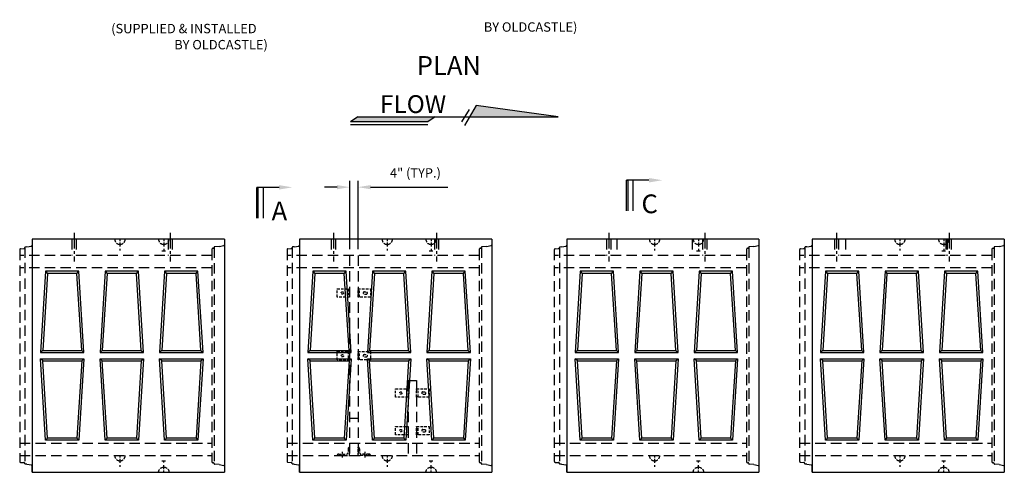
# Model space of a CAD drawing. Extents: x 1 to 2603, y -1730 to 998.
# Drawn here: x 351 to 823, y 507 to 724 of the extents above; entities that cross this region are included whole.
import ezdxf
from ezdxf.enums import TextEntityAlignment as Align

# ---------------------------------------------------------------- set-up
doc = ezdxf.new("R2010")
doc.units = 0
doc.header["$LTSCALE"] = 20
doc.header["$MEASUREMENT"] = 0
for name, pattern in [('CENTER', [2, 1.25, -0.25, 0.25, -0.25]), ('CENTER2', [1.125, 0.75, -0.125, 0.125, -0.125]), ('HIDDEN', [0.375, 0.25, -0.125])]:
    doc.linetypes.add(name, pattern=pattern)
doc.layers.get('0').update_dxf_attribs({"linetype": 'CONTINUOUS'})
doc.layers.get('DEFPOINTS').update_dxf_attribs({"linetype": 'CONTINUOUS'})
for name, color, linetype in [('CL', 6, 'CENTER'), ('DIM', 6, 'CONTINUOUS'), ('FINE', 4, 'CONTINUOUS'), ('Hidden', 1, 'HIDDEN'), ('OBJ', 7, 'CONTINUOUS'), ('Object', 7, 'CONTINUOUS'), ('Text-Dims', 6, 'CONTINUOUS')]:
    doc.layers.add(name, color=color, linetype=linetype)
doc.styles.add('COMP', font='COMPLEX', dxfattribs={"oblique": 7.5, "height": 9})
doc.styles.add('ITAL', font='ITALIC', dxfattribs={"height": 3})
doc.styles.add('SIMP', font='SIMPLEX', dxfattribs={"height": 4.5})
doc.dimstyles.get("Standard").update_dxf_attribs({"dimtxt": 0.18, "dimasz": 0.18, "dimexe": 0.18, "dimexo": 0.0625, "dimgap": 0.09, "dimtad": 0, "dimtih": 1, "dimtoh": 1, "dimdec": 4, "dimzin": 0, "dimdsep": 46, "dimtxsty": 'Standard', "dimcen": 0.09, "dimadec": 0, "dimazin": 0, "dimtfac": 1, "dimtdec": 4, "dimtofl": 0, "dimtmove": 0, "dimatfit": 3, "dimfxl": 1, "dimtolj": 1, "dimtzin": 0, "dimarcsym": 0})

# ---------------------------------------------------------------- blocks, each defined once
blk = doc.blocks.new('FLOW')
at = {"layer": 'DIM'}
for p, q in [((-52.81, -7), (-54.02, -9.01)), ((-59.37, -9.49), (-71.72, -9.49))]:
    blk.add_line(p, q, dxfattribs=at)
at = {"layer": 'OBJ'}
for p, q in [((-51.65, -6.4), (-53.55, -9.6)), ((-38.58, -8.18), (-51.65, -6.4)), ((-70.58, -8.18), (-71.72, -9.01)), ((-59.37, -9.01), (-71.72, -9.01)), ((-70.58, -8.18), (-38.58, -8.18)), ((-58.23, -8.18), (-59.37, -9.01))]:
    blk.add_line(p, q, dxfattribs=at)
for points in [[(-52.7, -8.18), (-51.65, -6.4), (-38.58, -8.18), (-51.65, -6.4)], [(-71.72, -9.01), (-59.37, -9.01), (-70.58, -8.18), (-58.23, -8.18)]]:
    blk.add_solid(points, dxfattribs=at)
at = {"layer": 'OBJ', "style": 'ITAL', "oblique": 352.5}
blk.add_text('FLOW', height=2.85, dxfattribs=at).set_placement((-61.74, -7.59), align=Align.CENTER)
blk = doc.blocks.new('Burke')
at = {"layer": 'OBJ'}
blk.add_line((-54, 25.67), (-54, 23), dxfattribs=at)
at = {"layer": 'OBJ', "color": 6}
blk.add_lwpolyline([(-56, 24.33, 0.139889), (-55.86, 23.85, 0.107118), (-55.41, 23.39, 0.079812), (-54.73, 23.08, 0.082336), (-54, 23, 0.067459), (-53.2, 23.11, 0.079812), (-52.59, 23.39, 0.107118), (-52.14, 23.85, 0.139889), (-52, 24.33, 0.139889), (-52.14, 24.81, 0.107118), (-52.59, 25.28, 0.079812), (-53.2, 25.56, 0.067459), (-54, 25.67, 0.067459), (-54.8, 25.56, 0.079812), (-55.41, 25.28, 0.107118), (-55.86, 24.81, 0.139889)], format="xyb", close=True, dxfattribs=at)
blk = doc.blocks.new('tesh')
at = {"linetype": 'HIDDEN'}
for p, q in [((0, 0), (0, -0.88)), ((0, -1.57), (0, -3.48)), ((0, -4.64), (0, -5.44))]:
    blk.add_line(p, q, dxfattribs=at)
for start, end in [(180, 214.7016), (322.8417, 0), (227.4937, 309.3876)]:
    blk.add_arc((0, 0), 2.5, start, end, dxfattribs=at)
blk = doc.blocks.new('TYPE 3')
at = {"layer": 'FINE'}
for points in [[(6.38, -153.57), (3.97, -192.57), (24.78, -192.57), (22.38, -153.57)], [(7.32, -154.57), (5.03, -191.57), (23.72, -191.57), (21.43, -154.57)], [(34.87, -153.57), (32.47, -192.57), (53.28, -192.57), (50.87, -153.57)], [(35.82, -154.57), (33.53, -191.57), (52.23, -191.57), (49.93, -154.57)], [(63.37, -153.57), (60.97, -192.57), (81.78, -192.57), (79.37, -153.57)], [(64.32, -154.57), (62.03, -191.57), (80.72, -191.57), (78.43, -154.57)], [(6.38, -234.57), (3.97, -195.57), (24.78, -195.57), (22.38, -234.57)], [(7.32, -233.57), (5.03, -196.57), (23.72, -196.57), (21.43, -233.57)], [(34.87, -234.57), (32.47, -195.57), (53.28, -195.57), (50.87, -234.57)], [(35.82, -233.57), (33.53, -196.57), (52.23, -196.57), (49.93, -233.57)], [(63.37, -234.57), (60.97, -195.57), (81.78, -195.57), (79.37, -234.57)], [(64.32, -233.57), (62.03, -196.57), (80.72, -196.57), (78.43, -233.57)]]:
    blk.add_lwpolyline(points, close=True, dxfattribs=at)
for points in [[(6.38, -153.57), (7.32, -154.57)], [(21.43, -154.57), (22.38, -153.57)], [(34.87, -153.57), (35.82, -154.57)], [(49.93, -154.57), (50.87, -153.57)], [(63.37, -153.57), (64.32, -154.57)], [(78.43, -154.57), (79.37, -153.57)], [(5.03, -191.57), (3.97, -192.57)], [(23.72, -191.57), (24.78, -192.57)], [(33.53, -191.57), (32.47, -192.57)], [(52.23, -191.57), (53.28, -192.57)], [(62.03, -191.57), (60.97, -192.57)], [(80.72, -191.57), (81.78, -192.57)], [(5.03, -196.57), (3.97, -195.57)], [(23.72, -196.57), (24.78, -195.57)], [(33.53, -196.57), (32.47, -195.57)], [(52.23, -196.57), (53.28, -195.57)], [(62.03, -196.57), (60.97, -195.57)], [(80.72, -196.57), (81.78, -195.57)], [(6.38, -234.57), (7.32, -233.57)], [(21.43, -233.57), (22.38, -234.57)], [(34.87, -234.57), (35.82, -233.57)], [(49.93, -233.57), (50.87, -234.57)], [(63.37, -234.57), (64.32, -233.57)], [(78.43, -233.57), (79.37, -234.57)]]:
    blk.add_lwpolyline(points, dxfattribs=at)
at = {"layer": 'Hidden'}
for p, q in [((-2.62, 132.09), (-3.39, 132.02)), ((-2.62, 132.09), (-0.39, 132.48)), ((3.97, 136.01), (5.03, 131.01)), ((6.38, 136.01), (7.32, 131.01)), ((22.38, 136.01), (21.43, 131.01)), ((24.78, 136.01), (23.72, 131.01)), ((32.47, 136.01), (33.53, 131.01)), ((34.88, 136.01), (35.82, 131.01)), ((50.88, 136.01), (49.93, 131.01)), ((53.28, 136.01), (52.22, 131.01)), ((60.97, 136.01), (62.03, 131.01)), ((63.37, 136.01), (64.32, 131.01)), ((79.37, 136.01), (78.43, 131.01)), ((81.78, 136.01), (80.72, 131.01)), ((89.5, 132.29), (87.35, 132.1)), ((89.5, 132.29), (91.72, 132.68)), ((-6, 130.71), (-6, 5.29)), ((86, 128), (-6, 128)), ((-5.54, 131.21), (-3.96, 131.34)), ((-3.5, 131.9), (-3.5, 4.1)), ((-3.5, 131.9), (-3.5, 131.84)), ((5.03, 131.01), (23.72, 131.01)), ((33.53, 131.01), (52.22, 131.01)), ((62.03, 131.01), (80.72, 131.01)), ((86, 128), (86, 130.77)), ((86, 130.25), (86, 5.75)), ((86.58, 131.4), (86.81, 131.42)), ((87.11, 131.85), (87.11, 4.16)), ((87.11, 131.84), (87.11, 131.78)), ((86, 122), (-6, 122)), ((86, 14), (-6, 14)), ((-6, 8.75), (-6, 8)), ((86, 8), (-6, 8)), ((-5.54, 4.79), (-3.96, 4.66)), ((3.97, 0), (5.03, 5)), ((5.03, 5), (23.72, 5)), ((6.38, 0), (7.32, 5)), ((22.38, 0), (21.43, 5)), ((24.78, 0), (23.72, 5)), ((32.47, 0), (33.53, 5)), ((33.53, 5), (52.22, 5)), ((34.88, 0), (35.82, 5)), ((50.88, 0), (49.93, 5)), ((53.28, 0), (52.22, 5)), ((60.97, 0), (62.03, 5)), ((62.03, 5), (80.72, 5)), ((63.37, 0), (64.32, 5)), ((79.37, 0), (78.43, 5)), ((81.78, 0), (80.72, 5)), ((86, 8), (86, 5.23)), ((-3.5, 4.1), (-3.5, 4.16)), ((-2.62, 3.91), (-3.39, 3.98)), ((-2.62, 3.91), (-0.39, 3.52)), ((86.58, 4.6), (86.81, 4.58)), ((87.11, 4.16), (87.11, 4.22)), ((89.5, 3.71), (87.35, 3.9)), ((89.5, 3.71), (91.72, 3.32)), ((19.02, -138.2), (19.02, -145.95)), ((21.02, -138.2), (21.02, -145.95)), ((65.02, -138.2), (65.02, -145.95)), ((67.02, -138.2), (67.02, -145.95)), ((89.5, -141.66), (91.72, -141.27)), ((-6, -143.24), (-6, -244.66)), ((86, -145.95), (-6, -145.95)), ((-5.54, -142.74), (-3.96, -142.61)), ((-3.5, -142.05), (-3.5, -245.85)), ((-3.5, -142.05), (-3.5, -142.11)), ((-2.62, -141.86), (-3.39, -141.93)), ((-2.62, -141.86), (-0.39, -141.47)), ((62.14, -143.75), (63.86, -143.75)), ((86, -143.18), (86, -244.72)), ((86.58, -142.55), (86.81, -142.53)), ((87.11, -142.11), (87.11, -142.17)), ((87.11, -142.17), (87.11, -245.8)), ((89.5, -141.66), (87.35, -141.85)), ((86, -151.95), (-6, -151.95)), ((-6, -235.95), (86, -235.95)), ((-6, -241.95), (86, -241.95)), ((-5.54, -245.16), (-3.96, -245.29)), ((62.14, -244.4), (63.86, -244.4)), ((-3.5, -245.85), (-3.5, -245.79)), ((-2.62, -246.04), (-3.39, -245.97)), ((-2.62, -246.04), (-0.39, -246.43)), ((86.58, -245.35), (86.81, -245.37)), ((87.11, -245.79), (87.11, -245.73)), ((89.5, -246.24), (87.35, -246.04)), ((89.5, -246.24), (91.72, -246.63))]:
    blk.add_line(p, q, dxfattribs=at)
at = {"layer": 'Hidden', "linetype": 'CENTER2', "ltscale": 0.5}
for p, q in [((20.02, -135.2), (20.02, -148.95)), ((66.02, -135.2), (66.02, -148.95))]:
    blk.add_line(p, q, dxfattribs=at)
at = {"layer": 'Hidden'}
for centre, radius, start, end in [((-3.37, 131.9), 0.125, 95, 180), ((-0.5, 132.97), 0.5, 280, 0), ((87.37, 131.84), 0.26, 95, 180), ((91.64, 133.03), 0.365, 280, 0), ((-5.5, 130.71), 0.5, 95, 180), ((-4, 131.84), 0.5, 275, 0), ((86.64, 130.77), 0.635, 95, 180), ((86.75, 131.78), 0.365, 280.8389, 0), ((-5.5, 5.29), 0.5, 180, 265), ((86.64, 5.23), 0.635, 180, 265), ((-4, 4.16), 0.5, 0, 85), ((-3.37, 4.1), 0.125, 180, 265), ((86.75, 4.22), 0.365, 0, 79.1611), ((87.37, 4.16), 0.26, 180, 265), ((91.64, 2.97), 0.365, 0, 80), ((-0.5, -140.98), 0.5, 280, 0), ((91.64, -140.91), 0.365, 280, 0), ((-5.5, -143.24), 0.5, 95, 180), ((-4, -142.11), 0.5, 275, 0), ((-3.37, -142.05), 0.125, 95, 180), ((86.64, -143.18), 0.635, 95, 180), ((86.75, -142.17), 0.365, 280.8389, 0), ((87.37, -142.11), 0.26, 95, 180), ((-5.5, -244.66), 0.5, 180, 265), ((86.64, -244.72), 0.635, 180, 265), ((-4, -245.79), 0.5, 0, 85), ((-3.37, -245.85), 0.125, 180, 265), ((-0.5, -246.92), 0.5, 0, 80), ((86.75, -245.73), 0.365, 0, 79.1611), ((87.37, -245.79), 0.26, 180, 265), ((91.64, -246.98), 0.365, 0, 80)]:
    blk.add_arc(centre, radius, start, end, dxfattribs=at)
at = {"layer": 'OBJ', "linetype": 'Continuous'}
for p, q in [((0, 136), (0, 132.97)), ((0, -249.95), (0, -246.92))]:
    blk.add_line(p, q, dxfattribs=at)
at = {"layer": 'Object'}
for p, q in [((0, 0), (0, 136)), ((0, 136), (92, 136)), ((92, 0), (92, 136)), ((0, 0), (0, 3.03)), ((0, 0), (92, 0)), ((0, -138.2), (0, -249.95)), ((92, -138.2), (0, -138.2)), ((92, -138.2), (92, -249.95)), ((0, -249.95), (92, -249.95))]:
    blk.add_line(p, q, dxfattribs=at)
at = {"layer": 'Object', "const_width": 1}
for points in [[(63.5, 118, 1), (62.5, 118, 1)], [(63.5, 18, -1), (62.5, 18, -1)]]:
    blk.add_lwpolyline(points, format="xyb", close=True, dxfattribs=at)
at = {"layer": 'Object'}
for centre in [(20.02, 108), (66.02, 108), (20.02, 28), (66.02, 28)]:
    blk.add_circle(centre, 1, dxfattribs=at)
blk.add_arc((-0.5, 3.03), 0.5, 0, 80, dxfattribs=at)
at = {"layer": 'Text-Dims'}
for centre in [(63, 118), (63, 18)]:
    blk.add_circle(centre, 2.38, dxfattribs=at)
at = {"layer": 'Hidden'}
for p in [(42, -138.2), (63, -138.2), (42, -241.95)]:
    blk.add_blockref('tesh', p, dxfattribs=at)
at = {"layer": 'Hidden', "xscale": -1, "rotation": 180}
blk.add_blockref('tesh', (63, -249.95), dxfattribs=at)
at = {"layer": 'Object'}
for p in [(96, 93.67), (96, -6.33)]:
    blk.add_blockref('Burke', p, dxfattribs=at)
at = {"layer": 'Object', "style": 'COMP', "oblique": 7.5}
blk.add_text('%%U3', height=9, dxfattribs=at).set_placement((46.84, 69.46), align=Align.MIDDLE_CENTER)
blk = doc.blocks.new('TYPE 5')
at = {"layer": 'CL'}
for p, q in [((42, 89), (42, 47)), ((63, 68), (21, 68))]:
    blk.add_line(p, q, dxfattribs=at)
at = {"layer": 'FINE'}
for points in [[(6.38, -153.57), (3.97, -192.57), (24.78, -192.57), (22.38, -153.57)], [(7.32, -154.57), (5.03, -191.57), (23.72, -191.57), (21.43, -154.57)], [(34.88, -153.57), (32.47, -192.57), (53.29, -192.57), (50.88, -153.57)], [(35.82, -154.57), (33.53, -191.57), (52.23, -191.57), (49.93, -154.57)], [(63.38, -153.57), (60.97, -192.57), (81.78, -192.57), (79.38, -153.57)], [(64.32, -154.57), (62.03, -191.57), (80.72, -191.57), (78.43, -154.57)], [(6.38, -234.57), (3.97, -195.57), (24.78, -195.57), (22.38, -234.57)], [(7.32, -233.57), (5.03, -196.57), (23.72, -196.57), (21.43, -233.57)], [(34.88, -234.57), (32.47, -195.57), (53.29, -195.57), (50.88, -234.57)], [(35.82, -233.57), (33.53, -196.57), (52.23, -196.57), (49.93, -233.57)], [(63.38, -234.57), (60.97, -195.57), (81.78, -195.57), (79.38, -234.57)], [(64.32, -233.57), (62.03, -196.57), (80.72, -196.57), (78.43, -233.57)]]:
    blk.add_lwpolyline(points, close=True, dxfattribs=at)
for points in [[(6.38, -153.57), (7.32, -154.57)], [(21.43, -154.57), (22.38, -153.57)], [(34.88, -153.57), (35.82, -154.57)], [(49.93, -154.57), (50.88, -153.57)], [(63.38, -153.57), (64.32, -154.57)], [(78.43, -154.57), (79.38, -153.57)], [(5.03, -191.57), (3.97, -192.57)], [(23.72, -191.57), (24.78, -192.57)], [(33.53, -191.57), (32.47, -192.57)], [(52.23, -191.57), (53.29, -192.57)], [(62.03, -191.57), (60.97, -192.57)], [(80.72, -191.57), (81.78, -192.57)], [(5.03, -196.57), (3.97, -195.57)], [(23.72, -196.57), (24.78, -195.57)], [(33.53, -196.57), (32.47, -195.57)], [(52.23, -196.57), (53.29, -195.57)], [(62.03, -196.57), (60.97, -195.57)], [(80.72, -196.57), (81.78, -195.57)], [(6.38, -234.57), (7.32, -233.57)], [(21.43, -233.57), (22.38, -234.57)], [(34.88, -234.57), (35.82, -233.57)], [(49.93, -233.57), (50.88, -234.57)], [(63.38, -234.57), (64.32, -233.57)], [(78.43, -233.57), (79.38, -234.57)]]:
    blk.add_lwpolyline(points, dxfattribs=at)
at = {"layer": 'Hidden'}
for p, q in [((-2.62, 132.09), (-3.39, 132.02)), ((-2.62, 132.09), (-0.39, 132.48)), ((3.75, 136), (4.75, 131)), ((6.38, 136.01), (7.32, 131.01)), ((22.38, 136.01), (21.43, 131.01)), ((24.25, 136), (23.25, 131)), ((31.72, 136), (32.72, 131)), ((34.88, 136.01), (35.82, 131.01)), ((50.88, 136.01), (49.93, 131.01)), ((52.22, 136), (51.22, 131)), ((60.75, 136), (61.75, 131)), ((63.38, 136.01), (64.32, 131.01)), ((79.38, 136.01), (78.43, 131.01)), ((81.25, 136), (80.25, 131)), ((89.5, 132.29), (87.35, 132.1)), ((89.5, 132.29), (91.72, 132.68)), ((-6, 130.71), (-6, 5.29)), ((86, 128), (-6, 128)), ((-5.54, 131.21), (-3.96, 131.34)), ((-3.5, 131.9), (-3.5, 4.1)), ((-3.5, 131.9), (-3.5, 131.84)), ((4.75, 131), (23.25, 131)), ((32.72, 131), (51.22, 131)), ((61.75, 131), (80.25, 131)), ((86, 128), (86, 130.77)), ((86, 130.25), (86, 5.75)), ((86.58, 131.4), (86.81, 131.42)), ((87.11, 131.85), (87.11, 4.16)), ((87.11, 131.84), (87.11, 131.78)), ((86, 122), (-6, 122)), ((86, 14), (-6, 14)), ((-6, 8.75), (-6, 8)), ((86, 8), (-6, 8)), ((-5.54, 4.79), (-3.96, 4.66)), ((3.75, 0), (4.75, 5)), ((4.75, 5), (23.25, 5)), ((6.38, 0), (7.32, 5)), ((22.38, 0), (21.43, 5)), ((24.25, 0), (23.25, 5)), ((31.72, 0), (32.72, 5)), ((32.72, 5), (51.22, 5)), ((34.88, 0), (35.82, 5)), ((50.88, 0), (49.93, 5)), ((52.22, 0), (51.22, 5)), ((60.75, 0), (61.75, 5)), ((61.75, 5), (80.25, 5)), ((63.38, 0), (64.32, 5)), ((79.38, 0), (78.43, 5)), ((81.25, 0), (80.25, 5)), ((86, 8), (86, 5.23)), ((-3.5, 4.1), (-3.5, 4.16)), ((-2.62, 3.91), (-3.39, 3.98)), ((-2.62, 3.91), (-0.39, 3.52)), ((86.58, 4.6), (86.81, 4.58)), ((87.11, 4.16), (87.11, 4.22)), ((89.5, 3.71), (87.35, 3.9)), ((89.5, 3.71), (91.72, 3.32)), ((19.02, -138.2), (19.02, -145.95)), ((21.02, -138.2), (21.02, -145.95)), ((24, -138.2), (24, -145.95)), ((60, -138.2), (60, -145.95)), ((65.02, -138.2), (65.02, -145.95)), ((67.02, -138.2), (67.02, -145.95)), ((89.5, -141.66), (91.72, -141.27)), ((-6, -143.24), (-6, -244.66)), ((86, -145.95), (-6, -145.95)), ((-5.54, -142.74), (-3.96, -142.61)), ((-3.5, -142.05), (-3.5, -245.85)), ((-3.5, -142.05), (-3.5, -142.11)), ((-2.62, -141.86), (-3.39, -141.93)), ((-2.62, -141.86), (-0.39, -141.47)), ((62.14, -143.75), (63.86, -143.75)), ((86, -143.18), (86, -244.72)), ((86.58, -142.55), (86.81, -142.53)), ((87.11, -142.11), (87.11, -142.17)), ((87.11, -142.17), (87.11, -245.8)), ((89.5, -141.66), (87.35, -141.85)), ((86, -151.95), (-6, -151.95)), ((-6, -235.95), (86, -235.95)), ((-6, -241.95), (86, -241.95)), ((-5.54, -245.16), (-3.96, -245.29)), ((62.14, -244.4), (63.86, -244.4)), ((-3.5, -245.85), (-3.5, -245.79)), ((-2.62, -246.04), (-3.39, -245.97)), ((-2.62, -246.04), (-0.39, -246.43)), ((86.58, -245.35), (86.81, -245.37)), ((87.11, -245.79), (87.11, -245.73)), ((89.5, -246.24), (87.35, -246.04)), ((89.5, -246.24), (91.72, -246.63))]:
    blk.add_line(p, q, dxfattribs=at)
at = {"layer": 'Hidden', "linetype": 'CENTER2', "ltscale": 0.5}
for p, q in [((20.02, -135.2), (20.02, -148.95)), ((66.02, -135.2), (66.02, -148.95))]:
    blk.add_line(p, q, dxfattribs=at)
at = {"layer": 'Hidden'}
for centre, radius, start, end in [((-3.37, 131.9), 0.125, 95, 180), ((-0.5, 132.97), 0.5, 280, 0), ((87.37, 131.84), 0.26, 95, 180), ((91.64, 133.03), 0.365, 280, 0), ((-5.5, 130.71), 0.5, 95, 180), ((-4, 131.84), 0.5, 275, 0), ((86.64, 130.77), 0.635, 95, 180), ((86.75, 131.78), 0.365, 280.8389, 0), ((-5.5, 5.29), 0.5, 180, 265), ((86.64, 5.23), 0.635, 180, 265), ((-4, 4.16), 0.5, 0, 85), ((-3.37, 4.1), 0.125, 180, 265), ((-0.5, 3.03), 0.5, 0, 80), ((86.75, 4.22), 0.365, 0, 79.1611), ((87.37, 4.16), 0.26, 180, 265), ((91.64, 2.97), 0.365, 0, 80), ((-0.5, -140.98), 0.5, 280, 0), ((91.64, -140.91), 0.365, 280, 0), ((-5.5, -143.24), 0.5, 95, 180), ((-4, -142.11), 0.5, 275, 0), ((-3.37, -142.05), 0.125, 95, 180), ((86.64, -143.18), 0.635, 95, 180), ((86.75, -142.17), 0.365, 280.8389, 0), ((87.37, -142.11), 0.26, 95, 180), ((-5.5, -244.66), 0.5, 180, 265), ((86.64, -244.72), 0.635, 180, 265), ((-4, -245.79), 0.5, 0, 85), ((-3.37, -245.85), 0.125, 180, 265), ((-0.5, -246.92), 0.5, 0, 80), ((86.75, -245.73), 0.365, 0, 79.1611), ((87.37, -245.79), 0.26, 180, 265), ((91.64, -246.98), 0.365, 0, 80)]:
    blk.add_arc(centre, radius, start, end, dxfattribs=at)
at = {"layer": 'OBJ', "linetype": 'Continuous'}
for p, q in [((0, 136), (0, 132.97)), ((0, 0), (0, 3.03)), ((0, -249.95), (0, -246.92))]:
    blk.add_line(p, q, dxfattribs=at)
at = {"layer": 'Object'}
for p, q in [((0, 0), (0, 136)), ((0, 136), (92, 136)), ((92, 0), (92, 136)), ((0, 0), (92, 0)), ((0, 0), (92, 0)), ((0, -138.2), (0, -249.95)), ((92, -138.2), (0, -138.2)), ((92, -138.2), (92, -249.95)), ((0, -249.95), (92, -249.95))]:
    blk.add_line(p, q, dxfattribs=at)
at = {"layer": 'Object', "const_width": 1}
for points in [[(63.5, 118, 1), (62.5, 118, 1)], [(63.5, 18, -1), (62.5, 18, -1)]]:
    blk.add_lwpolyline(points, format="xyb", close=True, dxfattribs=at)
at = {"layer": 'Object'}
for centre, radius in [((20.02, 108), 1), ((66.02, 108), 1), ((42, 68), 18), ((20.02, 28), 1), ((66.02, 28), 1)]:
    blk.add_circle(centre, radius, dxfattribs=at)
at = {"layer": 'Text-Dims'}
for centre in [(63, 118), (63, 18)]:
    blk.add_circle(centre, 2.38, dxfattribs=at)
at = {"layer": 'Hidden'}
for p in [(42, -138.2), (63, -138.2), (42, -241.95)]:
    blk.add_blockref('tesh', p, dxfattribs=at)
at = {"layer": 'Hidden', "xscale": -1, "rotation": 180}
blk.add_blockref('tesh', (63, -249.95), dxfattribs=at)
at = {"layer": 'Object'}
for p in [(96, 93.67), (96, -6.33)]:
    blk.add_blockref('Burke', p, dxfattribs=at)
at = {"layer": 'Object', "style": 'COMP', "oblique": 7.5}
blk.add_text('%%U5', height=9, dxfattribs=at).set_placement((74.1, 69.46), align=Align.MIDDLE_CENTER)
blk = doc.blocks.new('*D69')
at = {"layer": 'DEFPOINTS', "color": 0}
for p in [(805.43, 904.09), (757.43, 830.34), (805.43, 830.34)]:
    blk.add_point(p, dxfattribs=at)
at = {"layer": 'DIM', "lineweight": -2}
for p, q in [((757.43, 833.34), (757.43, 907.09)), ((805.43, 833.34), (805.43, 907.09)), ((763.43, 904.09), (799.43, 904.09))]:
    blk.add_line(p, q, dxfattribs=at)
at = {"layer": 'DIM'}
for points in [[(763.43, 905.09), (763.43, 903.09), (757.43, 904.09)], [(799.43, 905.09), (799.43, 903.09), (805.43, 904.09)]]:
    blk.add_solid(points, dxfattribs=at)
at = {"layer": 'DIM', "insert": (781.43, 909.45), "char_height": 4.5, "attachment_point": 5, "style": 'SIMP'}
blk.add_mtext('\\A1;4\'-0"', dxfattribs=at)
blk = doc.blocks.new('*D232')
at = {"layer": 'DEFPOINTS', "color": 0}
for p in [(513.43, 643.54), (509.43, 610.84), (513.43, 610.84)]:
    blk.add_point(p, dxfattribs=at)
at = {"layer": 'DIM', "lineweight": -2}
for p, q in [((509.43, 613.84), (509.43, 646.54)), ((513.43, 613.84), (513.43, 646.54)), ((503.43, 643.54), (497.43, 643.54)), ((519.43, 643.54), (556.41, 643.54))]:
    blk.add_line(p, q, dxfattribs=at)
at = {"layer": 'DIM'}
for points in [[(503.43, 644.54), (503.43, 642.54), (509.43, 643.54)], [(519.43, 644.54), (519.43, 642.54), (513.43, 643.54)]]:
    blk.add_solid(points, dxfattribs=at)
at = {"layer": 'DIM', "insert": (540.92, 650.39), "char_height": 4.5, "attachment_point": 5, "style": 'SIMP'}
blk.add_mtext('\\A1;4" (TYP.)', dxfattribs=at)
blk = doc.blocks.new('TYPE 6')
at = {"layer": 'FINE'}
for points in [[(6.375, -153.57452), (3.96875, -192.57452), (24.78125, -192.57452), (22.375, -153.57452)], [(7.31897, -154.57452), (5.02811, -191.57452), (23.72189, -191.57452), (21.43103, -154.57452)], [(34.875, -153.57452), (32.46875, -192.57452), (53.285, -192.57452), (50.875, -153.57452)], [(35.81897, -154.57452), (33.52811, -191.57452), (52.22564, -191.57452), (49.93103, -154.57452)], [(63.375, -153.57452), (60.96875, -192.57452), (81.78125, -192.57452), (79.375, -153.57452)], [(64.31897, -154.57452), (62.02811, -191.57452), (80.72189, -191.57452), (78.43103, -154.57452)], [(6.375, -234.57452), (3.96875, -195.57452), (24.78125, -195.57452), (22.375, -234.57452)], [(7.31897, -233.57452), (5.02811, -196.57452), (23.72189, -196.57452), (21.43103, -233.57452)], [(34.875, -234.57452), (32.46875, -195.57452), (53.285, -195.57452), (50.875, -234.57452)], [(35.81897, -233.57452), (33.52811, -196.57452), (52.22564, -196.57452), (49.93103, -233.57452)], [(63.375, -234.57452), (60.96875, -195.57452), (81.78125, -195.57452), (79.375, -234.57452)], [(64.31897, -233.57452), (62.02811, -196.57452), (80.72189, -196.57452), (78.43103, -233.57452)]]:
    blk.add_lwpolyline(points, close=True, dxfattribs=at)
for points in [[(6.375, -153.57452), (7.31897, -154.57452)], [(21.43103, -154.57452), (22.375, -153.57452)], [(34.875, -153.57452), (35.81897, -154.57452)], [(49.93103, -154.57452), (50.875, -153.57452)], [(63.375, -153.57452), (64.31897, -154.57452)], [(78.43103, -154.57452), (79.375, -153.57452)], [(5.02811, -191.57452), (3.96875, -192.57452)], [(23.72189, -191.57452), (24.78125, -192.57452)], [(33.52811, -191.57452), (32.46875, -192.57452)], [(52.22564, -191.57452), (53.285, -192.57452)], [(62.02811, -191.57452), (60.96875, -192.57452)], [(80.72189, -191.57452), (81.78125, -192.57452)], [(5.02811, -196.57452), (3.96875, -195.57452)], [(23.72189, -196.57452), (24.78125, -195.57452)], [(33.52811, -196.57452), (32.46875, -195.57452)], [(52.22564, -196.57452), (53.285, -195.57452)], [(62.02811, -196.57452), (60.96875, -195.57452)], [(80.72189, -196.57452), (81.78125, -195.57452)], [(6.375, -234.57452), (7.31897, -233.57452)], [(21.43103, -233.57452), (22.375, -234.57452)], [(34.875, -234.57452), (35.81897, -233.57452)], [(49.93103, -233.57452), (50.875, -234.57452)], [(63.375, -234.57452), (64.31897, -233.57452)], [(78.43103, -233.57452), (79.375, -234.57452)]]:
    blk.add_lwpolyline(points, dxfattribs=at)
at = {"layer": 'Hidden'}
for p, q in [((-2.62224, 132.08957), (-3.38623, 132.02169)), ((-2.62224, 132.08957), (-0.38973, 132.48322)), ((3.96875, 136.01322), (5.02811, 131.01322)), ((6.375, 136.01322), (7.31897, 131.01322)), ((6.375, 136.01322), (7.31897, 131.01322)), ((22.375, 136.01322), (21.43103, 131.01322)), ((22.375, 136.01322), (21.43103, 131.01322)), ((24.78125, 136.01322), (23.72189, 131.01322)), ((32.47062, 136.01322), (33.52998, 131.01322)), ((34.87687, 136.01322), (35.82085, 131.01322)), ((34.87687, 136.01322), (35.82085, 131.01322)), ((50.87687, 136.01322), (49.9329, 131.01322)), ((50.87687, 136.01322), (49.9329, 131.01322)), ((53.28312, 136.01322), (52.22377, 131.01322)), ((60.96875, 136.01322), (62.02811, 131.01322)), ((63.375, 136.01322), (64.31897, 131.01322)), ((63.375, 136.01322), (64.31897, 131.01322)), ((79.375, 136.01322), (78.43103, 131.01322)), ((79.375, 136.01322), (78.43103, 131.01322)), ((81.78125, 136.01322), (80.72189, 131.01322)), ((89.49504, 132.28603), (87.34673, 132.09514)), ((89.49504, 132.28603), (91.72182, 132.67867)), ((-6, 130.70746), (-6, 5.29254)), ((86, 128), (-6, 128)), ((-5.54358, 131.20556), (-3.95642, 131.34441)), ((-3.5, 131.89719), (-3.5, 4.10281)), ((-3.5, 131.89719), (-3.5, 131.84251)), ((5.02811, 131.01322), (23.72189, 131.01322)), ((33.52998, 131.01322), (52.22377, 131.01322)), ((62.02811, 131.01322), (80.72189, 131.01322)), ((86, 128), (86, 130.76996)), ((86, 130.25), (86, 5.75)), ((86.57966, 131.40254), (86.81396, 131.42304)), ((87.11033, 131.84943), (87.11033, 4.16379)), ((87.11033, 131.83621), (87.11033, 131.78153)), ((86, 122), (-6, 122)), ((86, 14), (-6, 14)), ((-6, 8.75), (-6, 8)), ((86, 8), (-6, 8)), ((-5.54358, 4.79444), (-3.95642, 4.65559)), ((3.75, 0), (4.75, 5)), ((4.75, 5), (23.25, 5)), ((6.375, 0), (7.31897, 5)), ((22.375, 0), (21.43103, 5)), ((24.25, 0), (23.25, 5)), ((31.72032, 0), (32.72032, 5)), ((32.72032, 5), (51.22032, 5)), ((34.87687, 0), (35.82085, 5)), ((50.87687, 0), (49.9329, 5)), ((52.22032, 0), (51.22032, 5)), ((60.75, 0), (61.75, 5)), ((61.75, 5), (80.25, 5)), ((63.375, 0), (64.31897, 5)), ((79.375, 0), (78.43103, 5)), ((81.25, 0), (80.25, 5)), ((86, 8), (86, 5.23004)), ((-3.5, 4.10281), (-3.5, 4.15749)), ((-2.62224, 3.91043), (-3.38623, 3.97831)), ((-2.62224, 3.91043), (-0.38973, 3.51678)), ((86.57966, 4.59746), (86.81396, 4.57696)), ((87.11033, 4.16379), (87.11033, 4.21847)), ((89.49504, 3.71397), (87.34673, 3.90486)), ((89.49504, 3.71397), (91.72182, 3.32133)), ((10.6379, -138.19952), (10.6379, -145.94952)), ((12.6379, -138.19952), (12.6379, -145.94952)), ((16, -138.19952), (16, -145.94952)), ((64, -138.19952), (64, -145.94952)), ((64.6196, -138.19952), (64.6196, -145.94952)), ((66.6196, -138.19952), (66.6196, -145.94952)), ((89.49504, -141.6635), (91.72182, -141.27085)), ((-6, -143.24207), (-6, -244.65698)), ((86, -145.94952), (-6, -145.94952)), ((-5.54358, -142.74397), (-3.95642, -142.60511)), ((-3.5, -142.05233), (-3.5, -245.84671)), ((-3.5, -142.05233), (-3.5, -142.10701)), ((-2.62224, -141.85995), (-3.38623, -141.92784)), ((-2.62224, -141.85995), (-0.38973, -141.4663)), ((62.14297, -143.74987), (63.85703, -143.74987)), ((86, -143.17957), (86, -244.71948)), ((86.57966, -142.54698), (86.81396, -142.52648)), ((87.11033, -142.11331), (87.11033, -142.16799)), ((87.11033, -142.16799), (87.11033, -245.79896)), ((89.49504, -141.6635), (87.34673, -141.85439)), ((86, -151.94952), (-6, -151.94952)), ((-6, -235.94952), (86, -235.94952)), ((-6, -241.94952), (86, -241.94952)), ((-5.54358, -245.15508), (-3.95642, -245.29394)), ((62.14297, -244.39918), (63.85703, -244.39918)), ((-3.5, -245.84671), (-3.5, -245.79203)), ((-2.62224, -246.03909), (-3.38623, -245.97121)), ((-2.62224, -246.03909), (-0.38973, -246.43275)), ((86.57966, -245.35206), (86.81396, -245.37256)), ((87.11033, -245.78573), (87.11033, -245.73105)), ((89.49504, -246.23555), (87.34673, -246.04466)), ((89.49504, -246.23555), (91.72182, -246.62819))]:
    blk.add_line(p, q, dxfattribs=at)
at = {"layer": 'Hidden', "linetype": 'CENTER2', "ltscale": 0.5}
for p, q in [((11.6379, -135.19952), (11.6379, -148.94952)), ((65.6196, -135.19952), (65.6196, -148.94952))]:
    blk.add_line(p, q, dxfattribs=at)
at = {"layer": 'Hidden'}
for centre, radius, start, end in [((-3.375, 131.89719), 0.125, 95, 180), ((-0.5, 132.97212), 0.5, 280, 0), ((87.36999, 131.83618), 0.26, 95, 180), ((91.635, 133.03462), 0.365, 280, 0), ((-5.5, 130.70746), 0.5, 95, 180), ((-4, 131.84251), 0.5, 275, 0), ((86.635, 130.76996), 0.635, 95, 180), ((86.74533, 131.78153), 0.365, 280.8388592, 0), ((-5.5, 5.29254), 0.5, 180, 265), ((86.635, 5.23004), 0.635, 180, 265), ((-4, 4.15749), 0.5, 0, 85), ((-3.375, 4.10281), 0.125, 180, 265), ((-0.5, 3.02788), 0.5, 0, 80), ((86.74533, 4.21847), 0.365, 0, 79.1611408), ((87.36999, 4.16382), 0.26, 180, 265), ((91.635, 2.96538), 0.365, 0, 80), ((-0.5, -140.97741), 0.5, 280, 0), ((91.635, -140.91491), 0.365, 280, 0), ((-5.5, -143.24207), 0.5, 95, 180), ((-4, -142.10701), 0.5, 275, 0), ((-3.375, -142.05233), 0.125, 95, 180), ((86.635, -143.17957), 0.635, 95, 180), ((86.74533, -142.16799), 0.365, 280.8388592, 0), ((87.36999, -142.11334), 0.26, 95, 180), ((-5.5, -244.65698), 0.5, 180, 265), ((86.635, -244.71948), 0.635, 180, 265), ((-4, -245.79203), 0.5, 0, 85), ((-3.375, -245.84671), 0.125, 180, 265), ((-0.5, -246.92164), 0.5, 0, 80), ((86.74533, -245.73105), 0.365, 0, 79.1611408), ((87.36999, -245.7857), 0.26, 180, 265), ((91.635, -246.98414), 0.365, 0, 80)]:
    blk.add_arc(centre, radius, start, end, dxfattribs=at)
at = {"layer": 'OBJ', "linetype": 'Continuous'}
for p, q in [((0, 136), (0, 132.97212)), ((0, 0), (0, 3.02788)), ((0, -249.94952), (0, -246.92164))]:
    blk.add_line(p, q, dxfattribs=at)
at = {"layer": 'Object'}
for p, q in [((0, 136), (92, 136)), ((0, 0), (0, 136)), ((92, 0), (92, 136)), ((16, 92), (16, 44)), ((64, 92), (16, 92)), ((64, 44), (64, 92)), ((16, 44), (64, 44)), ((0, 0), (92, 0)), ((0, 0), (92, 0)), ((0, 0), (92, 0)), ((92, -138.19952), (0, -138.19952)), ((0, -138.19952), (0, -249.94952)), ((92, -138.19952), (92, -249.94952)), ((0, -249.94952), (92, -249.94952))]:
    blk.add_line(p, q, dxfattribs=at)
at = {"layer": 'Object', "const_width": 1}
for points in [[(63.5, 118, 1), (62.5, 118, 1)], [(63.5, 18, -1), (62.5, 18, -1)]]:
    blk.add_lwpolyline(points, format="xyb", close=True, dxfattribs=at)
at = {"layer": 'Object'}
for centre in [(11.6379, 108), (65.6196, 108), (11.6379, 28), (65.6196, 28)]:
    blk.add_circle(centre, 1, dxfattribs=at)
at = {"layer": 'Text-Dims'}
for centre in [(63, 118), (63, 18)]:
    blk.add_circle(centre, 2.375, dxfattribs=at)
at = {"layer": 'Hidden'}
for p in [(42, -138.19952), (63, -138.19952), (42, -241.94952)]:
    blk.add_blockref('tesh', p, dxfattribs=at)
at = {"layer": 'Hidden', "xscale": -1, "rotation": 180}
blk.add_blockref('tesh', (63, -249.94952), dxfattribs=at)
at = {"layer": 'Object'}
for p in [(96.00002, 93.66668), (96.00002, -6.33332)]:
    blk.add_blockref('Burke', p, dxfattribs=at)
at = {"layer": 'Object', "style": 'COMP', "oblique": 7.5}
blk.add_text('%%U6', height=9, dxfattribs=at).set_placement((45.40824, 69.46), align=Align.MIDDLE_CENTER)
at = {"layer": 'DIM'}
dim = blk.add_linear_dim(base=(64, 165.75), p1=(16, 92), p2=(64, 92), dimstyle='Standard', override={"dimtxt": 0.125, "dimasz": 6, "dimexe": 3, "dimexo": 3, "dimgap": 0.0625, "dimtih": 0, "dimtoh": 0, "dimzin": 3, "dimlunit": 4, "dimtxsty": 'SIMP', "dimclrd": 256, "dimclre": 256, "dimclrt": 256, "dimtmove": 1, "dimtvp": 1, "dimfrac": 2}, dxfattribs=at)
dim.commit()
dim.dimension.update_dxf_attribs({"geometry": '*D69', "text_midpoint": (40, 171.10714), "insert": (-741.42562, -738.34212)})

msp = doc.modelspace()

# ---------------------------------------------------------------- linework, layer by layer
at = {"layer": 'DIM'}
for p, q in [((652.69704, 646.86635), (642.03037, 646.86635)), ((645.23037, 632.15504), (645.23037, 646.86635)), ((475.59671, 643.45709), (464.93004, 643.45709)), ((468.13004, 628.74578), (468.13004, 643.45709))]:
    msp.add_line(p, q, dxfattribs=at)
for points in [[(652.69704, 647.93302), (652.69704, 645.79968), (659.09704, 646.86635)], [(475.59671, 644.52375), (475.59671, 642.39042), (481.99671, 643.45709)]]:
    msp.add_solid(points, dxfattribs=at)
at = {"layer": 'FINE'}
for points in [[(491.80062, 603.21218), (489.39437, 564.21218), (510.20687, 564.21218), (507.80062, 603.21218)], [(492.74459, 602.21218), (490.45373, 565.21218), (509.14752, 565.21218), (506.85665, 602.21218)], [(520.30062, 603.21218), (517.89437, 564.21218), (538.71062, 564.21218), (536.30062, 603.21218)], [(521.24459, 602.21218), (518.95373, 565.21218), (537.65127, 565.21218), (535.35665, 602.21218)], [(548.80062, 603.21218), (546.39437, 564.21218), (567.20687, 564.21218), (564.80062, 603.21218)], [(549.74459, 602.21218), (547.45373, 565.21218), (566.14752, 565.21218), (563.85665, 602.21218)], [(491.80062, 522.21218), (489.39437, 561.21218), (510.20687, 561.21218), (507.80062, 522.21218)], [(520.30062, 522.21218), (517.89437, 561.21218), (538.71062, 561.21218), (536.30062, 522.21218)], [(548.80062, 522.21218), (546.39437, 561.21218), (567.20687, 561.21218), (564.80062, 522.21218)], [(492.74459, 523.21218), (490.45373, 560.21218), (509.14752, 560.21218), (506.85665, 523.21218)], [(521.24459, 523.21218), (518.95373, 560.21218), (537.65127, 560.21218), (535.35665, 523.21218)], [(549.74459, 523.21218), (547.45373, 560.21218), (566.14752, 560.21218), (563.85665, 523.21218)]]:
    msp.add_lwpolyline(points, close=True, dxfattribs=at)
for points in [[(491.80062, 603.21218), (492.74459, 602.21218)], [(506.85665, 602.21218), (507.80062, 603.21218)], [(520.30062, 603.21218), (521.24459, 602.21218)], [(535.35665, 602.21218), (536.30062, 603.21218)], [(548.80062, 603.21218), (549.74459, 602.21218)], [(563.85665, 602.21218), (564.80062, 603.21218)], [(490.45373, 565.21218), (489.39437, 564.21218)], [(490.45373, 560.21218), (489.39437, 561.21218)], [(509.14752, 565.21218), (510.20687, 564.21218)], [(509.14752, 560.21218), (510.20687, 561.21218)], [(518.95373, 565.21218), (517.89437, 564.21218)], [(518.95373, 560.21218), (517.89437, 561.21218)], [(537.65127, 565.21218), (538.71062, 564.21218)], [(537.65127, 560.21218), (538.71062, 561.21218)], [(547.45373, 565.21218), (546.39437, 564.21218)], [(547.45373, 560.21218), (546.39437, 561.21218)], [(566.14752, 565.21218), (567.20687, 564.21218)], [(566.14752, 560.21218), (567.20687, 561.21218)], [(491.80062, 522.21218), (492.74459, 523.21218)], [(506.85665, 523.21218), (507.80062, 522.21218)], [(520.30062, 522.21218), (521.24459, 523.21218)], [(535.35665, 523.21218), (536.30062, 522.21218)], [(548.80062, 522.21218), (549.74459, 523.21218)], [(563.85665, 523.21218), (564.80062, 522.21218)]]:
    msp.add_lwpolyline(points, dxfattribs=at)
at = {"layer": 'Hidden'}
for p, q in [((500.62602, 618.58718), (500.62602, 610.83718)), ((502.62602, 618.58718), (502.62602, 610.83718)), ((549.98812, 618.58718), (549.98812, 610.83718)), ((551.98812, 618.58718), (551.98812, 610.83718)), ((479.42562, 613.54463), (479.42562, 512.12972)), ((479.88204, 614.04273), (481.4692, 614.18159)), ((481.92562, 614.73437), (481.92562, 510.93998)), ((481.92562, 614.73437), (481.92562, 614.67969)), ((482.80339, 614.92675), (482.03939, 614.85886)), ((482.80339, 614.92675), (485.03589, 615.3204)), ((547.56859, 613.03683), (549.28265, 613.03683)), ((571.42562, 613.60713), (571.42562, 512.06722)), ((572.00528, 614.23972), (572.23958, 614.26022)), ((572.53595, 614.67338), (572.53595, 614.6187)), ((572.53595, 614.6187), (572.53595, 510.98774)), ((574.92066, 615.1232), (572.77235, 614.93231)), ((574.92066, 615.1232), (577.14745, 615.51585)), ((571.42562, 610.83718), (479.42562, 610.83718)), ((509.42562, 610.83718), (509.42562, 514.83718)), ((513.42562, 610.83718), (513.42562, 514.83718)), ((571.42562, 604.83718), (479.42562, 604.83718)), ((537.42562, 550.83718), (537.42562, 514.83718)), ((537.42562, 550.83718), (541.42562, 550.83718)), ((541.42562, 550.83718), (541.42562, 514.83718)), ((509.42562, 532.83718), (513.42562, 532.83718)), ((479.42562, 520.83718), (571.42562, 520.83718)), ((479.42562, 514.83718), (571.42562, 514.83718)), ((479.88204, 511.63162), (481.4692, 511.49276)), ((481.92562, 510.93998), (481.92562, 510.99466)), ((482.80339, 510.7476), (482.03939, 510.81549)), ((482.80339, 510.7476), (485.03589, 510.35395)), ((547.56859, 512.38752), (549.28265, 512.38752)), ((572.00528, 511.43463), (572.23958, 511.41413)), ((572.53595, 511.00097), (572.53595, 511.05565)), ((574.92066, 510.55115), (572.77235, 510.74204)), ((574.92066, 510.55115), (577.14745, 510.1585))]:
    msp.add_line(p, q, dxfattribs=at)
at = {"layer": 'Hidden', "linetype": 'CENTER2', "ltscale": 0.5}
for p, q in [((501.62602, 621.58718), (501.62602, 607.83718)), ((550.98812, 621.58718), (550.98812, 607.83718))]:
    msp.add_line(p, q, dxfattribs=at)
at = {"layer": 'Hidden', "color": 4, "ltscale": 0.25}
for p, q in [((503.42562, 590.83718), (503.42562, 594.83718)), ((503.42562, 594.83718), (509.42562, 594.83718)), ((508.67562, 594.83718), (508.67562, 590.83718)), ((509.42562, 594.83718), (509.42562, 590.83718)), ((513.42562, 594.83718), (519.42562, 594.83718)), ((513.42562, 590.83718), (513.42562, 594.83718)), ((514.17562, 590.83718), (514.17562, 594.83718)), ((519.42562, 594.83718), (519.42562, 590.83718)), ((509.42562, 590.83718), (503.42562, 590.83718)), ((519.42562, 590.83718), (513.42562, 590.83718)), ((516.48812, 593.39968), (517.36312, 593.39968)), ((516.48812, 592.27468), (517.36312, 592.27468)), ((503.42562, 564.71218), (509.42562, 564.71218)), ((503.42562, 560.71218), (503.42562, 564.71218)), ((508.67562, 564.71218), (508.67562, 560.71218)), ((509.42562, 564.71218), (509.42562, 560.71218)), ((513.42562, 564.71218), (519.42562, 564.71218)), ((513.42562, 560.71218), (513.42562, 564.71218)), ((514.17562, 560.71218), (514.17562, 564.71218)), ((516.48812, 563.27468), (517.36312, 563.27468)), ((516.48812, 562.14968), (517.36312, 562.14968)), ((519.42562, 564.71218), (519.42562, 560.71218)), ((509.42562, 560.71218), (503.42562, 560.71218)), ((519.42562, 560.71218), (513.42562, 560.71218)), ((531.42562, 542.83718), (531.42562, 546.83718)), ((531.42562, 546.83718), (537.42562, 546.83718)), ((537.42562, 542.83718), (531.42562, 542.83718)), ((536.67562, 546.83718), (536.67562, 542.83718)), ((537.42562, 546.83718), (537.42562, 542.83718)), ((541.42562, 542.83718), (541.42562, 546.83718)), ((541.42562, 546.83718), (547.42562, 546.83718)), ((547.42562, 542.83718), (541.42562, 542.83718)), ((542.17562, 542.83718), (542.17562, 546.83718)), ((544.48812, 545.39968), (545.36312, 545.39968)), ((544.48812, 544.27468), (545.36312, 544.27468)), ((547.42562, 546.83718), (547.42562, 542.83718)), ((531.42562, 524.83718), (531.42562, 528.83718)), ((531.42562, 528.83718), (537.42562, 528.83718)), ((536.67562, 528.83718), (536.67562, 524.83718)), ((537.42562, 528.83718), (537.42562, 524.83718)), ((541.42562, 524.83718), (541.42562, 528.83718)), ((541.42562, 528.83718), (547.42562, 528.83718)), ((542.17562, 524.83718), (542.17562, 528.83718)), ((547.42562, 528.83718), (547.42562, 524.83718)), ((537.42562, 524.83718), (531.42562, 524.83718)), ((547.42562, 524.83718), (541.42562, 524.83718)), ((544.48812, 527.39968), (545.36312, 527.39968)), ((544.48812, 526.27468), (545.36312, 526.27468)), ((509.42562, 514.83718), (509.42562, 518.83718)), ((509.42562, 518.83718), (509.42562, 518.83718)), ((513.42562, 514.83718), (513.42562, 518.83718)), ((513.42562, 518.83718), (513.42562, 518.83718)), ((503.42562, 514.83718), (509.42562, 514.83718)), ((504.17562, 515.58718), (507.92562, 515.58718)), ((505.42562, 514.83718), (505.42562, 515.58718)), ((505.92562, 514.00524), (505.92562, 516.63885)), ((506.42562, 514.83718), (506.42562, 515.58718)), ((508.67562, 518.08718), (508.67562, 516.33718)), ((509.42562, 514.83718), (509.42562, 514.83718)), ((519.42562, 514.83718), (513.42562, 514.83718)), ((513.42562, 514.83718), (513.42562, 514.83718)), ((514.17562, 518.08718), (514.17562, 516.33718)), ((518.67562, 515.58718), (514.92562, 515.58718)), ((516.42562, 514.83718), (516.42562, 515.58718)), ((516.92562, 514.00524), (516.92562, 516.63885)), ((517.42562, 514.83718), (517.42562, 515.58718))]:
    msp.add_line(p, q, dxfattribs=at)
for centre in [(505.92562, 592.83718), (505.92562, 562.71218), (533.92562, 544.83718), (533.92562, 526.83718)]:
    msp.add_circle(centre, 0.5625, dxfattribs=at)
at = {"layer": 'Hidden'}
for centre, radius, start, end in [((479.92562, 613.54463), 0.5, 95, 180), ((481.42562, 614.67969), 0.5, 275, 0), ((482.05062, 614.73437), 0.125, 95, 180), ((484.92562, 615.80929), 0.5, 280, 0), ((572.06062, 613.60713), 0.635, 95, 180), ((572.17095, 614.6187), 0.365, 280.8388592, 0), ((572.79561, 614.67335), 0.26, 95, 180), ((577.06062, 615.87179), 0.365, 280, 0), ((479.92562, 512.12972), 0.5, 180, 265), ((481.42562, 510.99466), 0.5, 0, 85), ((482.05062, 510.93998), 0.125, 180, 265), ((484.92562, 509.86506), 0.5, 0, 80), ((572.06062, 512.06722), 0.635, 180, 265), ((572.17095, 511.05565), 0.365, 0, 79.1611408), ((572.79561, 511.001), 0.26, 180, 265), ((577.06062, 509.80256), 0.365, 0, 80)]:
    msp.add_arc(centre, radius, start, end, dxfattribs=at)
at = {"layer": 'Hidden', "color": 4, "ltscale": 0.25}
for centre, radius, start, end in [((516.48812, 592.83718), 0.5625, 90, 270), ((517.36312, 592.83718), 0.5625, 270, 90), ((516.48812, 562.71218), 0.5625, 90, 270), ((517.36312, 562.71218), 0.5625, 270, 90), ((544.48812, 544.83718), 0.5625, 90, 270), ((545.36312, 544.83718), 0.5625, 270, 90), ((544.48812, 526.83718), 0.5625, 90, 270), ((545.36312, 526.83718), 0.5625, 270, 90), ((509.42562, 518.08718), 0.75, 90, 180), ((513.42562, 518.08718), 0.75, 0, 90), ((504.17562, 514.83718), 0.75, 90, 180), ((507.92562, 516.33718), 0.75, 270, 0), ((514.92562, 516.33718), 0.75, 180, 270), ((518.67562, 514.83718), 0.75, 0, 90)]:
    msp.add_arc(centre, radius, start, end, dxfattribs=at)
at = {"layer": 'OBJ'}
for p, q in [((642.03037, 632.15504), (642.03037, 646.86635)), ((642.03037, 646.86635), (642.56371, 646.86635)), ((642.56371, 646.86635), (642.56371, 632.15504)), ((464.93004, 628.74578), (464.93004, 643.45709)), ((464.93004, 643.45709), (465.46337, 643.45709)), ((465.46337, 643.45709), (465.46337, 628.74578))]:
    msp.add_line(p, q, dxfattribs=at)
at = {"layer": 'OBJ', "linetype": 'Continuous'}
msp.add_line((485.42562, 506.83718), (485.42562, 509.86506), dxfattribs=at)
at = {"layer": 'Object'}
for p, q in [((485.42562, 618.58718), (485.42562, 506.83718)), ((577.42562, 618.58718), (485.42562, 618.58718)), ((577.42562, 618.58718), (577.42562, 506.83718)), ((485.42562, 506.83718), (577.42562, 506.83718))]:
    msp.add_line(p, q, dxfattribs=at)

# ---------------------------------------------------------------- block references
at = {"layer": 'DIM'}
for name, p in [('TYPE 6', (730.88832, 756.7867)), ('TYPE 3', (357.42562, 756.7867)), ('TYPE 5', (613.42562, 756.7867))]:
    msp.add_blockref(name, p, dxfattribs=at)
at = {"layer": 'DIM', "xscale": 3, "yscale": 3, "zscale": 3}
msp.add_blockref('FLOW', (725.01706, 701.83928), dxfattribs=at)
at = {"layer": 'Hidden'}
for p in [(527.42562, 618.58718), (548.42562, 618.58718), (527.42562, 514.83718)]:
    msp.add_blockref('tesh', p, dxfattribs=at)
at = {"layer": 'Hidden', "xscale": -1, "rotation": 180}
msp.add_blockref('tesh', (548.42562, 506.83718), dxfattribs=at)

# ---------------------------------------------------------------- texts
at = {"layer": 'DIM', "style": 'SIMP'}
for s, p in [('(SUPPLIED & INSTALLED', (395.24143, 717.32279)), ('BY OLDCASTLE)', (573.67562, 718.07241)), ('BY OLDCASTLE)', (425.43088, 709.60851))]:
    msp.add_text(s, height=4.5, dxfattribs=at).set_placement(p)
at = {"layer": 'Object', "style": 'COMP', "oblique": 7.5}
msp.add_text('%%uPLAN', height=9, dxfattribs=at).set_placement((556.92562, 701.88228), align=Align.MIDDLE_CENTER)
for s, p in [('A', (472.05269, 627.64026)), ('C', (649.15302, 631.04952))]:
    msp.add_text(s, height=9, dxfattribs=at).set_placement(p)

# ---------------------------------------------------------------- dimensions: what is measured, and where the dimension line sits
at = {"layer": 'DIM'}
dim = msp.add_linear_dim(base=(513.42562, 643.5367), p1=(509.42562, 610.83718), p2=(513.42562, 610.83718), text='<> (TYP.)', dimstyle='Standard', override={"dimtxt": 0.125, "dimasz": 6, "dimexe": 3, "dimexo": 3, "dimgap": 0.0625, "dimtih": 0, "dimtoh": 0, "dimzin": 3, "dimlunit": 4, "dimtxsty": 'SIMP', "dimclrd": 256, "dimclre": 256, "dimclrt": 256, "dimtvp": 1, "dimfrac": 2}, dxfattribs=at)
dim.commit()
dim.dimension.update_dxf_attribs({"geometry": '*D232', "text_midpoint": (540.91669, 650.39384)})

doc.saveas('drawing.dxf')
